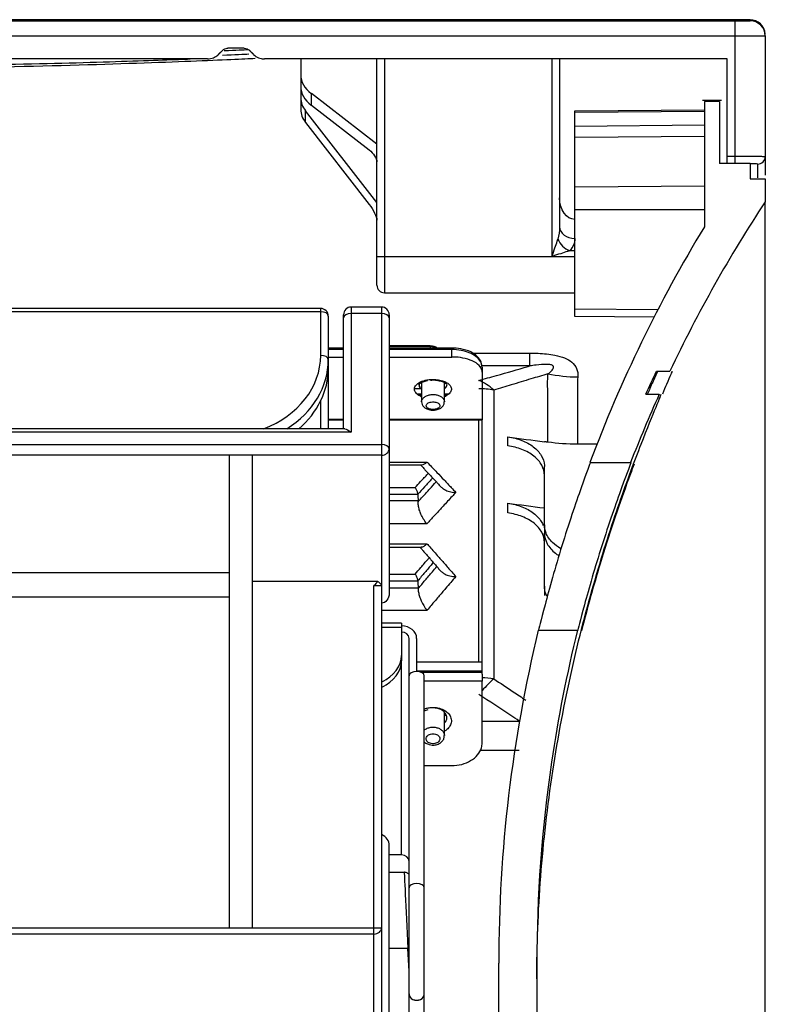
# Model space of a CAD drawing. Units: millimetres. Extents: x 0 to 4075, y 0 to 2906.
# Drawn here: x 1521 to 1570, y 2376 to 2441 of the extents above; entities that cross this region are included whole.
import ezdxf

# ---------------------------------------------------------------- set-up
doc = ezdxf.new("R2010")
doc.units = ezdxf.units.MM
doc.layers.add('LG-Product', color=3, linetype='Continuous')

msp = doc.modelspace()

# ---------------------------------------------------------------- linework, layer by layer
at = {"layer": 'LG-Product', "color": 3, "linetype": 'Continuous'}
for p, q in [((1568.843, 2440.533), (572.843, 2440.533)), ((573.843, 2440.467), (1567.843, 2440.467)), ((1567.843, 2440.467), (1567.843, 2431.091)), ((1567.843, 2439.467), (573.843, 2439.467)), ((1569.843, 2439.47), (1569.843, 2431.561)), ((1535.636, 2438.663), (1534.551, 2438.663)), ((1533.229, 2437.963), (1483.457, 2437.963)), ((1567.343, 2437.963), (1536.957, 2437.963)), ((1539.343, 2437.963), (1539.343, 2434.654)), ((1544.343, 2423.109), (1544.343, 2437.963)), ((1544.843, 2437.963), (1544.843, 2422.609)), ((1555.843, 2424.959), (1555.843, 2437.963)), ((1556.343, 2437.963), (1556.343, 2426.945)), ((1567.343, 2431.091), (1567.343, 2437.963)), ((1540.039, 2434.922), (1540.039, 2435.688)), ((1544.343, 2432.367), (1540.039, 2435.688)), ((1540.039, 2434.922), (1543.843, 2431.987)), ((1566.968, 2435.233), (1565.718, 2435.233)), ((1565.843, 2435.162), (1565.843, 2426.941)), ((1566.843, 2435.162), (1565.843, 2435.162)), ((1566.843, 2435.162), (1566.843, 2431.091)), ((1539.66, 2433.792), (1539.66, 2434.558)), ((1544.343, 2428.537), (1539.66, 2434.558)), ((1557.343, 2434.558), (1565.843, 2434.632)), ((1557.343, 2421.058), (1557.343, 2434.558)), ((1565.843, 2434.505), (1557.343, 2434.447)), ((1539.66, 2433.792), (1543.843, 2428.414)), ((1557.343, 2433.558), (1565.843, 2433.632)), ((1565.843, 2432.864), (1557.343, 2432.808)), ((1567.343, 2431.58), (1567.843, 2431.58)), ((1568.843, 2431.091), (1566.843, 2431.091)), ((1568.843, 2431.091), (1568.843, 2430.091)), ((1557.343, 2429.558), (1565.843, 2429.632)), ((1568.843, 2430.091), (1569.843, 2430.091)), ((1569.843, 2430.091), (1569.843, 2428.591)), ((1565.843, 2428.058), (1557.343, 2428.058)), ((1555.877, 2424.995), (1557.343, 2424.995)), ((1557.343, 2425.37), (1556.993, 2425.37)), ((1555.843, 2424.959), (1544.343, 2424.959)), ((1544.843, 2422.609), (1557.343, 2422.609)), ((1540.653, 2421.581), (1497.053, 2421.581)), ((1540.653, 2421.368), (1497.053, 2421.368)), ((1540.653, 2418.501), (1540.653, 2421.581)), ((1542.153, 2413.677), (1542.153, 2421.172)), ((1542.653, 2421.672), (1542.653, 2413.464)), ((1544.653, 2421.672), (1542.653, 2421.672)), ((1544.653, 2421.245), (1542.653, 2421.245)), ((1544.653, 2421.672), (1544.653, 2356.017)), ((1545.153, 2421.172), (1545.153, 2402.89)), ((1557.343, 2421.558), (1562.799, 2421.511)), ((1541.153, 2421.081), (1541.153, 2417.641)), ((1562.546, 2421.013), (1557.343, 2421.058)), ((1542.153, 2418.981), (1541.153, 2418.981)), ((1542.153, 2418.878), (1541.153, 2418.878)), ((1545.153, 2419.138), (1547.843, 2419.138)), ((1545.153, 2419.105), (1547.843, 2419.105)), ((1549.257, 2418.98), (1545.153, 2418.981)), ((1549.257, 2418.878), (1545.153, 2418.878)), ((1547.843, 2419.138), (1547.843, 2418.98)), ((1550.645, 2418.647), (1554.377, 2418.647)), ((1554.377, 2417.805), (1554.377, 2418.647)), ((1541.153, 2418.392), (1542.153, 2418.392)), ((1545.153, 2418.392), (1549.271, 2418.392)), ((1541.153, 2417.641), (1541.153, 2413.677)), ((1554.377, 2417.805), (1551.217, 2417.805)), ((1562.695, 2417.458), (1563.576, 2417.458)), ((1547.277, 2416.712), (1547.277, 2415.451)), ((1548.777, 2415.451), (1548.777, 2416.711)), ((1547.277, 2416.307), (1546.826, 2416.307)), ((1547.277, 2415.957), (1546.98, 2415.957)), ((1549.042, 2415.957), (1548.777, 2415.957)), ((1562.009, 2415.958), (1562.883, 2415.958)), ((1540.653, 2413.677), (1540.653, 2415.513)), ((1547.277, 2415.875), (1547.109, 2415.875)), ((1548.939, 2415.875), (1548.777, 2415.875)), ((1541.153, 2414.32), (1542.153, 2414.32)), ((1541.153, 2414.26), (1542.153, 2414.26)), ((1545.153, 2414.32), (1551.25, 2414.32)), ((1545.153, 2414.26), (1551.249, 2414.26)), ((1542.653, 2413.464), (1487.653, 2413.464)), ((1542.244, 2413.677), (1488.063, 2413.677)), ((1485.653, 2412.644), (1544.653, 2412.644)), ((1558.821, 2412.67), (1557.517, 2412.67)), ((1544.653, 2411.948), (1485.653, 2411.948)), ((1534.653, 2411.948), (1534.653, 2380.915)), ((1536.153, 2411.948), (1536.153, 2380.915)), ((1545.153, 2411.496), (1547.632, 2411.496)), ((1558.322, 2411.458), (1560.997, 2411.458)), ((1545.153, 2411.311), (1547.291, 2411.311)), ((1555.343, 2407.364), (1555.343, 2411.195)), ((1545.153, 2409.815), (1546.856, 2409.815)), ((1547.031, 2409.354), (1545.153, 2409.354)), ((1545.153, 2408.968), (1547.049, 2408.968)), ((1547.632, 2407.44), (1545.153, 2407.44)), ((1555.343, 2403.336), (1555.343, 2406.82)), ((1545.153, 2406.134), (1547.632, 2406.134)), ((1545.153, 2405.9), (1547.258, 2405.9)), ((1518.153, 2404.252), (1534.653, 2404.252)), ((1544.398, 2403.655), (1536.153, 2403.655)), ((1545.153, 2404.131), (1546.857, 2404.131)), ((1547.031, 2403.684), (1545.153, 2403.684)), ((1544.153, 2355.543), (1544.153, 2403.394)), ((1544.153, 2403.394), (1544.637, 2403.394)), ((1545.153, 2403.241), (1547.051, 2403.241)), ((1534.653, 2402.614), (1518.153, 2402.614)), ((1547.632, 2401.759), (1544.653, 2401.759)), ((1545.953, 2400.918), (1544.653, 2400.918)), ((1545.953, 2400.626), (1544.653, 2400.626)), ((1545.953, 2400.918), (1545.953, 2398.447)), ((1554.941, 2400.458), (1557.514, 2400.458)), ((1546.453, 2371.112), (1546.453, 2399.918)), ((1546.953, 2399.918), (1546.953, 2397.749)), ((1545.953, 2385.702), (1545.953, 2398.447)), ((1546.953, 2398.369), (1551.232, 2398.368)), ((1551.239, 2397.773), (1546.953, 2397.773)), ((1547.228, 2397.703), (1551.241, 2397.703)), ((1547.457, 2371.112), (1547.457, 2397.461)), ((1551.249, 2397.109), (1547.457, 2397.109)), ((1548.777, 2393.535), (1548.777, 2395.063)), ((1551.25, 2394.493), (1553.687, 2394.493)), ((1553.687, 2392.546), (1551.101, 2392.546)), ((1547.457, 2391.561), (1549.25, 2391.561)), ((1545.153, 2371.112), (1545.153, 2386.328)), ((1545.953, 2385.702), (1545.153, 2385.702)), ((1545.153, 2384.558), (1546.135, 2384.558)), ((1487.653, 2380.915), (1544.653, 2380.915)), ((1544.153, 2380.505), (1487.661, 2380.505)), ((1546.375, 2379.558), (1545.153, 2379.558)), ((1546.453, 2378.06), (1546.375, 2379.558)), ((1552.343, 2120.452), (1552.343, 2378.59)), ((1554.843, 2378.59), (1554.843, 2120.45))]:
    msp.add_line(p, q, dxfattribs=at)
for centre, start, end in [((1544.843, 2423.109), 180, 270), ((1540.653, 2421.081), 0, 90), ((1542.653, 2421.172), 90, 180), ((1544.653, 2421.172), 0, 90)]:
    msp.add_arc(centre, 0.5, start, end, dxfattribs=at)
for centre, major_axis, ratio, start_param, end_param in [((1568.843, 2439.533), (1, 0), 1, 0.070799, 1.573626), ((1568.843, 2439.47), (1, 0), 0.999994, 0, 1.570796), ((1542.343, 2436.922), (3, 0), 0.642788, 3.141593, 3.836331), ((1542.343, 2436.156), (-3, 0), 0.642788, 0, 0.694738), ((1542.343, 2435.42), (3, 0), 0.642788, 3.141593, 3.60524), ((1542.343, 2434.654), (-3, 0), 0.642788, 0, 0.463648), ((1569.343, 2431.561), (0.5, 0), 0.999914, 4.712389, 6.283185), ((1557.343, 2426.945), (-1, 0), 0.766044, 0, 1.570796), ((1556.993, 2426.136), (-0.707, 0.707), 0.644472, 0.998146, 2.143103), ((1555.877, 2425.01), (-0.831, 0.556), 0.012628, 1.551925, 1.579245), ((1540.653, 2421.081), (0.5, 0), 0.573576, 0, 1.570796), ((1542.653, 2420.959), (-0.5, 0), 0.573576, 4.712389, 6.283185), ((1544.653, 2420.959), (-0.5, 0), 0.573576, 3.141593, 4.712389), ((1549.257, 2418.48), (0, 0.5), 0.000024, 6.282048, 6.935938), ((1534.153, 2418.501), (-6.5, 0), 0.819152, 2.00765, 3.141593), ((1534.153, 2418.214), (7, 0), 0.819152, 5.37016, 6.283185), ((1540.653, 2418.214), (0.5, 0), 0.573576, 0, 1.570796), ((1534.153, 2417.641), (-7, 0), 0.819152, 2.378259, 3.141593), ((1557.533, 2425.541), (-9.979, 0.644), 0.845523, 1.42779, 1.625307), ((1551.033, 2412.141), (1.311, -4.825), 0.596963, 2.399482, 2.714515), ((1551.033, 2412.141), (5, 0.001), 0.833205, 1.373252, 1.570643), ((1544.653, 2412.358), (-0.5, 0), 0.573576, 3.141593, 4.712389), ((1544.653, 2412.358), (-0.5, 0), 0.819152, 1.570796, 3.141593), ((1545.953, 2399.918), (-1, 0), 0.819152, 3.141593, 4.712389), ((1545.953, 2399.918), (-0.5, 0), 0.819152, 3.141593, 4.712389), ((1542.953, 2398.801), (-3, 0), 0.707107, 2.17327, 3.141593), ((1542.953, 2398.447), (3, 0), 0.707107, 5.314863, 6.283185), ((1546.955, 2397.461), (-0.502, 0), 0.573576, 3.141593, 6.283185), ((1551.033, 2393.821), (5, -0.008), 0.702292, 1.374585, 1.528807), ((1551.033, 2393.821), (-2.708, -4.203), 0.285628, 3.957842, 4.220934), ((1544.153, 2386.328), (-1, 0), 0.819152, 3.141593, 4.188774), ((1545.953, 2385.292), (0.5, 0), 0.819152, 0, 1.570796), ((1546.955, 2383.535), (-0.502, 0), 0.573576, 3.141593, 6.283185), ((1544.153, 2380.915), (-0.5, 0), 0.819152, 1.570796, 3.141593), ((1546.955, 2376.572), (-0.502, 0), 0.819152, 0, 3.141593), ((1546.955, 2376.571), (-0.502, 0), 0.819152, 0, 3.141593)]:
    msp.add_ellipse(centre, major_axis=major_axis, ratio=ratio, start_param=start_param, end_param=end_param, dxfattribs=at)
at = {"layer": 'LG-Product', "color": 3, "linetype": 'Continuous', "extrusion": (0, 0, -1)}
for centre, major_axis, ratio, start_param, end_param in [((1543.843, 2431.604), (0.454, -0.511), 0.41018, 4.280132, 5.850928), ((1543.843, 2428.031), (0.464, -0.739), 0.251415, 4.331615, 5.902411), ((1557.343, 2428.836), (0, -1.409), 0.709808, 0, 1.570796), ((1555.843, 2426.945), (0, -1.259), 0.397251, 4.712389, 5.410335), ((1555.843, 2426.179), (1.5, 0), 0.8391, 0, 0.697946), ((1542.653, 2413.177), (0.477, -0.477), 0.315299, 3.447029, 4.406956), ((1544.153, 2403.305), (-0.5, 0), 0.700208, 2.882138, 3.141593), ((1544.653, 2402.89), (0, -0.659), 0.758867, 4.712389, 6.283185), ((1546.371, 2379.558), (0.236, -5), 0.000821, 3.141631, 4.712428)]:
    msp.add_ellipse(centre, major_axis=major_axis, ratio=ratio, start_param=start_param, end_param=end_param, dxfattribs=at)
at = {"layer": 'LG-Product', "color": 3, "linetype": 'Continuous'}
for points, degree in [([(1568.843, 2440.47), (1568.843, 2440.493), (1568.843, 2440.539), (1568.843, 2440.54)], 3), ([(1533.936, 2438.256), (1534.197, 2438.517)], 1), ([(1534.197, 2438.21), (1535.025, 2438.246), (1535.615, 2438.272), (1535.945, 2438.291)], 3), ([(1535.854, 2438.562), (1535.623, 2438.547), (1535.104, 2438.524), (1534.323, 2438.491)], 3), ([(1536.25, 2438.256), (1535.989, 2438.517)], 1), ([(1569.343, 2430.147), (1569.343, 2430.93), (1569.343, 2430.841), (1569.343, 2431.061)], 3), ([(1569.843, 2428.591), (1567.497, 2425.033), (1565.402, 2421.309), (1563.579, 2417.457)], 3), ([(1565.843, 2426.941), (1562.866, 2422.025), (1560.344, 2416.832), (1558.322, 2411.458)], 3), ([(1549.271, 2418.392), (1549.266, 2418.554), (1549.261, 2418.716), (1549.257, 2418.878)], 3), ([(1551.245, 2417.729), (1551.248, 2417.616), (1551.251, 2417.502), (1551.254, 2417.389)], 3), ([(1551.254, 2417.389), (1551.252, 2416.427), (1551.25, 2415.402), (1551.25, 2414.32)], 3), ([(1562.009, 2415.958), (1562.233, 2416.46), (1562.462, 2416.96), (1562.695, 2417.458)], 3), ([(1547.861, 2416.872), (1547.921, 2416.878)], 1), ([(1552.014, 2416.226), (1552.015, 2410.737), (1552.025, 2404.329), (1552.014, 2397.264)], 3), ([(1562.885, 2415.957), (1562.216, 2414.475), (1561.587, 2412.974), (1560.998, 2411.458)], 3), ([(1551.035, 2398.335), (1551.043, 2404.18), (1551.036, 2409.559), (1551.034, 2414.319)], 3), ([(1551.231, 2414.278), (1551.232, 2409.738), (1551.232, 2404.323), (1551.232, 2398.368)], 3), ([(1552.932, 2413.147), (1553.736, 2413.04), (1554.54, 2412.933), (1555.343, 2412.827)], 3), ([(1555.556, 2412.799), (1555.343, 2412.827)], 1), ([(1557.517, 2412.67), (1556.86, 2412.67), (1556.2, 2412.713), (1555.556, 2412.799)], 3), ([(1547.203, 2411.311), (1548.567, 2409.851)], 1), ([(1547.031, 2409.379), (1547.031, 2409.37), (1547.031, 2409.362), (1547.031, 2409.354)], 3), ([(1547.031, 2409.354), (1547.037, 2409.226), (1547.043, 2409.097), (1547.049, 2408.968)], 3), ([(1547.049, 2408.968), (1547.05, 2408.943), (1547.05, 2408.917), (1547.049, 2408.889)], 3), ([(1552.932, 2408.797), (1553.736, 2408.692), (1554.54, 2408.586), (1555.343, 2408.481)], 3), ([(1555.343, 2407.364), (1555.343, 2407.186), (1555.343, 2407.006), (1555.343, 2406.824)], 3), ([(1547.179, 2405.9), (1548.525, 2404.348)], 1), ([(1547.031, 2403.701), (1547.031, 2403.695), (1547.031, 2403.689), (1547.031, 2403.684)], 3), ([(1547.031, 2403.684), (1547.038, 2403.537), (1547.045, 2403.389), (1547.051, 2403.241)], 3), ([(1547.051, 2403.241), (1547.052, 2403.224), (1547.052, 2403.206), (1547.052, 2403.188)], 3), ([(1555.343, 2403.336), (1555.343, 2403.138), (1555.343, 2402.939), (1555.343, 2402.74)], 3), ([(1554.941, 2400.458), (1553.213, 2393.285), (1552.343, 2385.996), (1552.343, 2378.59)], 3), ([(1551.239, 2397.773), (1551.241, 2397.703)], 1), ([(1551.251, 2393.056), (1551.25, 2394.433), (1551.249, 2395.784), (1551.249, 2397.109)], 3), ([(1547.453, 2395.161), (1547.528, 2395.2), (1547.615, 2395.231), (1547.712, 2395.257)], 3), ([(1554.847, 2378.178), (1554.844, 2377.938), (1554.843, 2377.7), (1554.843, 2377.462)], 3)]:
    msp.add_open_spline(points, degree=degree, dxfattribs=at)
for points, knots in [([(1567.843, 2440.467), (1567.917, 2440.467), (1567.991, 2440.467), (1568.172, 2440.467), (1568.279, 2440.467), (1568.468, 2440.467), (1568.554, 2440.467), (1568.694, 2440.468), (1568.75, 2440.468), (1568.824, 2440.469), (1568.843, 2440.47), (1568.843, 2440.47)], [0, 0, 0, 0, 0.140241, 0.140241, 0.355189, 0.355189, 0.570132, 0.570132, 0.785068, 0.785068, 1, 1, 1, 1]), ([(1569.843, 2439.47), (1569.843, 2439.47), (1569.805, 2439.469), (1569.657, 2439.468), (1569.545, 2439.468), (1569.265, 2439.468), (1569.093, 2439.467), (1568.714, 2439.467), (1568.501, 2439.467), (1568.139, 2439.467), (1567.991, 2439.467), (1567.843, 2439.467)], [0, 0, 0, 0, 0.214942, 0.214942, 0.429883, 0.429883, 0.644825, 0.644825, 0.859766, 0.859766, 1, 1, 1, 1]), ([(1534.197, 2438.517), (1534.243, 2438.563), (1534.299, 2438.6), (1534.411, 2438.647), (1534.467, 2438.659), (1534.532, 2438.663), (1534.541, 2438.663), (1534.551, 2438.663)], [0, 0, 0, 0, 0.501176, 0.501176, 0.93027, 0.93027, 1, 1, 1, 1]), ([(1535.636, 2438.663), (1535.701, 2438.663), (1535.767, 2438.65), (1535.879, 2438.604), (1535.927, 2438.573), (1535.976, 2438.53), (1535.983, 2438.523), (1535.989, 2438.517)], [0, 0, 0, 0, 0.501177, 0.501177, 0.930268, 0.930268, 1, 1, 1, 1]), ([(1536.351, 2437.982), (1535.982, 2437.964), (1535.449, 2437.941), (1533.323, 2437.85), (1531.234, 2437.764), (1525.896, 2437.579), (1522.73, 2437.485), (1515.803, 2437.346), (1512.05, 2437.303), (1500.862, 2437.303), (1493.378, 2437.489), (1485.469, 2437.764), (1483.363, 2437.85), (1481.205, 2437.942), (1480.654, 2437.967), (1480.284, 2437.985)], [0, 0, 0, 0, 0.068184, 0.068184, 0.211579, 0.211579, 0.354974, 0.354974, 0.498369, 0.498369, 0.785159, 0.785159, 0.928554, 0.928554, 1, 1, 1, 1]), ([(1484.587, 2437.965), (1484.813, 2437.956), (1485.071, 2437.946), (1486.62, 2437.888), (1488.435, 2437.824), (1493.071, 2437.688), (1495.822, 2437.619), (1501.864, 2437.518), (1505.118, 2437.487), (1514.86, 2437.487), (1521.371, 2437.621), (1528.23, 2437.824), (1530.07, 2437.889), (1531.602, 2437.946), (1531.855, 2437.955), (1532.077, 2437.964)], [0, 0, 0, 0, 0.035774, 0.035774, 0.190642, 0.190642, 0.34551, 0.34551, 0.500378, 0.500378, 0.810113, 0.810113, 0.964981, 0.964981, 1, 1, 1, 1]), ([(1533.229, 2437.963), (1533.359, 2437.963), (1533.492, 2437.99), (1533.715, 2438.082), (1533.813, 2438.144), (1533.91, 2438.23), (1533.923, 2438.243), (1533.936, 2438.256)], [0, 0, 0, 0, 0.501182, 0.501182, 0.930277, 0.930277, 1, 1, 1, 1]), ([(1536.25, 2438.256), (1536.342, 2438.164), (1536.454, 2438.089), (1536.678, 2437.997), (1536.79, 2437.971), (1536.92, 2437.964), (1536.938, 2437.963), (1536.957, 2437.963)], [0, 0, 0, 0, 0.501185, 0.501185, 0.930282, 0.930282, 1, 1, 1, 1]), ([(1567.843, 2431.58), (1567.991, 2431.58), (1568.139, 2431.58), (1568.501, 2431.579), (1568.714, 2431.579), (1569.093, 2431.576), (1569.265, 2431.575), (1569.545, 2431.571), (1569.657, 2431.569), (1569.805, 2431.565), (1569.843, 2431.563), (1569.843, 2431.561)], [0, 0, 0, 0, 0.14018, 0.14018, 0.355121, 0.355121, 0.570078, 0.570078, 0.78504, 0.78504, 1, 1, 1, 1]), ([(1569.843, 2431.561), (1569.843, 2431.341), (1569.843, 2431.43), (1569.843, 2430.554), (1569.843, 2430.449), (1569.843, 2430.33)], [0, 0, 0, 0, 0.893106, 0.893106, 1, 1, 1, 1]), ([(1569.343, 2431.061), (1569.343, 2431.063), (1569.314, 2431.065), (1569.203, 2431.069), (1569.12, 2431.071), (1568.967, 2431.074), (1568.914, 2431.075), (1568.858, 2431.075)], [0, 0, 0, 0, 0.407366, 0.407366, 0.814729, 0.814729, 1, 1, 1, 1]), ([(1569.843, 2152.462), (1569.843, 2154.101), (1569.843, 2156.564), (1569.843, 2159.864), (1569.843, 2162.346), (1569.843, 2164.837), (1569.843, 2168.17), (1569.843, 2174.038), (1569.843, 2182.533), (1569.843, 2196.424), (1569.843, 2214.454), (1569.844, 2237.503), (1569.844, 2258.208), (1569.844, 2275.842), (1569.844, 2289.638), (1569.844, 2301.585), (1569.844, 2311.324), (1569.844, 2321.147), (1569.844, 2331.031), (1569.844, 2340.77), (1569.844, 2347.948), (1569.843, 2354.944), (1569.843, 2363.982), (1569.843, 2374.642), (1569.843, 2386.25), (1569.843, 2396.528), (1569.843, 2405.362), (1569.843, 2412.676), (1569.843, 2417.444), (1569.843, 2420.404), (1569.843, 2422.184), (1569.844, 2423.575), (1569.844, 2424.66), (1569.844, 2425.51), (1569.844, 2426.433), (1569.844, 2427.268), (1569.844, 2427.876), (1569.844, 2428.208), (1569.844, 2428.342), (1569.844, 2428.452), (1569.843, 2428.538), (1569.843, 2428.591)], [0, 0, 0, 0, 0.015625, 0.023437, 0.03125, 0.039062, 0.046875, 0.0625, 0.09375, 0.125, 0.1875, 0.25, 0.3125, 0.34375, 0.375, 0.40625, 0.421875, 0.4375, 0.46875, 0.484375, 0.5, 0.515625, 0.53125, 0.5625, 0.59375, 0.625, 0.65625, 0.6875, 0.71875, 0.734375, 0.75, 0.765625, 0.78125, 0.796875, 0.8125, 0.84375, 0.875, 0.90625, 0.9375, 0.96875, 1, 1, 1, 1]), ([(1555.855, 2425.01), (1555.896, 2425.197), (1555.973, 2425.374), (1556.084, 2425.707), (1556.134, 2425.86), (1556.198, 2426.052), (1556.212, 2426.094), (1556.226, 2426.136)], [0, 0, 0, 0, 0.476318, 0.476318, 0.882101, 0.882101, 1, 1, 1, 1]), ([(1555.843, 2424.959), (1555.844, 2424.963), (1555.845, 2424.967), (1555.849, 2424.984), (1555.852, 2424.997), (1555.855, 2425.01)], [0, 0, 0, 0, 0.22448, 0.22448, 1, 1, 1, 1]), ([(1555.877, 2424.995), (1555.868, 2424.985), (1555.859, 2424.976), (1555.848, 2424.964), (1555.846, 2424.962), (1555.843, 2424.959)], [0, 0, 0, 0, 0.802748, 0.802748, 1, 1, 1, 1]), ([(1556.993, 2425.37), (1556.951, 2425.356), (1556.908, 2425.342), (1556.716, 2425.278), (1556.564, 2425.227), (1556.234, 2425.117), (1556.046, 2425.079), (1555.877, 2424.995)], [0, 0, 0, 0, 0.118789, 0.118789, 0.527546, 0.527546, 1, 1, 1, 1]), ([(1547.843, 2419.138), (1547.897, 2419.138), (1547.951, 2419.133), (1548.052, 2419.115), (1548.1, 2419.102), (1548.185, 2419.068), (1548.223, 2419.047), (1548.27, 2419.01), (1548.285, 2418.996), (1548.297, 2418.982)], [0, 0, 0, 0, 0.277856, 0.277856, 0.555263, 0.555263, 0.83955, 0.83955, 1, 1, 1, 1]), ([(1547.843, 2419.105), (1547.897, 2419.105), (1547.951, 2419.099), (1548.052, 2419.076), (1548.1, 2419.059), (1548.174, 2419.022), (1548.203, 2419.003), (1548.228, 2418.983)], [0, 0, 0, 0, 0.366538, 0.366538, 0.72904, 0.72904, 1, 1, 1, 1]), ([(1551.218, 2417.77), (1551.225, 2417.834), (1551.224, 2418.039), (1551.023, 2418.366), (1550.636, 2418.689), (1550.072, 2418.904), (1549.535, 2418.987), (1549.253, 2418.976), (1549.187, 2418.972)], [0, 0, 0, 0, 0.080138, 0.265694, 0.467198, 0.719859, 0.935751, 1, 1, 1, 1]), ([(1551.245, 2417.729), (1551.245, 2417.852), (1551.211, 2417.975), (1551.079, 2418.209), (1550.977, 2418.323), (1550.726, 2418.517), (1550.577, 2418.601), (1550.246, 2418.736), (1550.061, 2418.789), (1549.672, 2418.86), (1549.463, 2418.878), (1549.257, 2418.878)], [0, 0, 0, 0, 0.206758, 0.206758, 0.418724, 0.418724, 0.61496, 0.61496, 0.806539, 0.806539, 1, 1, 1, 1]), ([(1554.377, 2418.647), (1554.559, 2418.647), (1554.741, 2418.643), (1555.3, 2418.619), (1555.681, 2418.583), (1556.26, 2418.466), (1556.476, 2418.406), (1556.85, 2418.253), (1557.012, 2418.159), (1557.285, 2417.931), (1557.387, 2417.79), (1557.527, 2417.463), (1557.546, 2417.271), (1557.533, 2417.081)], [0, 0, 0, 0, 0.107831, 0.107831, 0.334697, 0.334697, 0.478496, 0.478496, 0.61916, 0.61916, 0.787149, 0.787149, 1, 1, 1, 1]), ([(1551.254, 2417.389), (1551.255, 2417.513), (1551.21, 2417.639), (1551.035, 2417.871), (1550.902, 2417.98), (1550.57, 2418.161), (1550.37, 2418.237), (1549.95, 2418.34), (1549.727, 2418.372), (1549.426, 2418.39), (1549.348, 2418.392), (1549.271, 2418.392)], [0, 0, 0, 0, 0.244713, 0.244713, 0.490181, 0.490181, 0.722272, 0.722272, 0.929899, 0.929899, 1, 1, 1, 1]), ([(1555.572, 2417.281), (1555.673, 2417.362), (1555.768, 2417.444), (1555.872, 2417.566), (1555.898, 2417.601), (1555.936, 2417.672), (1555.949, 2417.71), (1555.942, 2417.765), (1555.936, 2417.781), (1555.915, 2417.812), (1555.899, 2417.827), (1555.857, 2417.853), (1555.833, 2417.863), (1555.774, 2417.882), (1555.738, 2417.89), (1555.633, 2417.906), (1555.563, 2417.91), (1555.259, 2417.915), (1555.03, 2417.892), (1554.663, 2417.848), (1554.519, 2417.827), (1554.377, 2417.805)], [0, 0, 0, 0, 0.214236, 0.214236, 0.297213, 0.297213, 0.381156, 0.381156, 0.415505, 0.415505, 0.450448, 0.450448, 0.48124, 0.48124, 0.520195, 0.520195, 0.591382, 0.591382, 0.83743, 0.83743, 1, 1, 1, 1]), ([(1551.033, 2416.857), (1551.42, 2416.962), (1551.805, 2417.068), (1552.891, 2417.372), (1553.582, 2417.574), (1554.309, 2417.785), (1554.343, 2417.795), (1554.377, 2417.805)], [0, 0, 0, 0, 0.341253, 0.341253, 0.969073, 0.969073, 1, 1, 1, 1]), ([(1555.572, 2417.281), (1555.201, 2417.173), (1554.829, 2417.065), (1554.458, 2416.957), (1554.458, 2416.957), (1554.458, 2416.957)], [0, 0, 0, 0, 0.999959, 0.999959, 1, 1, 1, 1]), ([(1555.556, 2412.799), (1555.556, 2413.347), (1555.557, 2413.888), (1555.557, 2414.945), (1555.558, 2415.462), (1555.557, 2416.413), (1555.544, 2416.851), (1555.572, 2417.281)], [0, 0, 0, 0, 0.351369, 0.351369, 0.697533, 0.697533, 1, 1, 1, 1]), ([(1562.784, 2417.458), (1562.61, 2417.087), (1562.503, 2416.853), (1562.334, 2416.48), (1562.276, 2416.348), (1562.143, 2416.043), (1562.108, 2415.958), (1562.112, 2415.958)], [0, 0, 0, 0, 0.25, 0.25, 0.5, 0.5, 1, 1, 1, 1]), ([(1563.713, 2417.458), (1563.727, 2417.458), (1563.601, 2417.163), (1563.275, 2416.406), (1563.185, 2416.196), (1563.084, 2415.96)], [0, 0, 0, 0, 0.76089, 0.76089, 1, 1, 1, 1]), ([(1547.272, 2415.779), (1547.258, 2415.785), (1547.244, 2415.791), (1547.131, 2415.843), (1547.046, 2415.898), (1546.912, 2416.018), (1546.863, 2416.085), (1546.806, 2416.228), (1546.801, 2416.305), (1546.844, 2416.455), (1546.892, 2416.53), (1547.036, 2416.664), (1547.134, 2416.726), (1547.358, 2416.821), (1547.485, 2416.859), (1547.717, 2416.901), (1547.82, 2416.913), (1547.924, 2416.917)], [0, 0, 0, 0, 0.018195, 0.018195, 0.152255, 0.152255, 0.291667, 0.291667, 0.444234, 0.444234, 0.599562, 0.599562, 0.7543, 0.7543, 0.897165, 0.897165, 1, 1, 1, 1]), ([(1547.331, 2416.807), (1547.29, 2416.786), (1547.255, 2416.764), (1547.171, 2416.697), (1547.135, 2416.65), (1547.103, 2416.555), (1547.107, 2416.506), (1547.15, 2416.415), (1547.187, 2416.372), (1547.249, 2416.325), (1547.259, 2416.318), (1547.27, 2416.311)], [0, 0, 0, 0, 0.151183, 0.151183, 0.429776, 0.429776, 0.703612, 0.703612, 0.953029, 0.953029, 1, 1, 1, 1]), ([(1547.192, 2416.431), (1547.19, 2416.433), (1547.147, 2416.47), (1547.104, 2416.541), (1547.107, 2416.546), (1547.134, 2416.624), (1547.313, 2416.749), (1547.514, 2416.819), (1547.644, 2416.846), (1547.674, 2416.852)], [0, 0, 0, 0, 0.009396, 0.182179, 0.386168, 0.613086, 0.777657, 0.952046, 1, 1, 1, 1]), ([(1547.921, 2416.878), (1547.932, 2416.88), (1548.049, 2416.893), (1548.236, 2416.878), (1548.378, 2416.848), (1548.424, 2416.835)], [0, 0, 0, 0, 0.065078, 0.691879, 1, 1, 1, 1]), ([(1547.924, 2416.917), (1547.956, 2416.919), (1547.988, 2416.919), (1548.145, 2416.92), (1548.272, 2416.909), (1548.509, 2416.87), (1548.621, 2416.841), (1548.828, 2416.766), (1548.922, 2416.718), (1549.076, 2416.609), (1549.137, 2416.546), (1549.221, 2416.411), (1549.241, 2416.335), (1549.229, 2416.184), (1549.196, 2416.106), (1549.081, 2415.962), (1548.996, 2415.893), (1548.859, 2415.818), (1548.825, 2415.802), (1548.789, 2415.786)], [0, 0, 0, 0, 0.029217, 0.029217, 0.146828, 0.146828, 0.263135, 0.263135, 0.388983, 0.388983, 0.5189, 0.5189, 0.661448, 0.661448, 0.808604, 0.808604, 0.955346, 0.955346, 1, 1, 1, 1]), ([(1548.424, 2416.835), (1548.476, 2416.826), (1548.624, 2416.794), (1548.808, 2416.706), (1548.924, 2416.593), (1548.941, 2416.565), (1548.933, 2416.545), (1548.93, 2416.541)], [0, 0, 0, 0, 0.126142, 0.389473, 0.647569, 0.930463, 1, 1, 1, 1]), ([(1554.458, 2416.957), (1554.458, 2416.957), (1554.458, 2416.957), (1554.032, 2416.825), (1553.602, 2416.694), (1552.786, 2416.451), (1552.401, 2416.338), (1552.014, 2416.226)], [0, 0, 0, 0, 0.000018, 0.000018, 0.531548, 0.531548, 1, 1, 1, 1]), ([(1557.533, 2417.081), (1557.504, 2416.663), (1557.518, 2416.238), (1557.519, 2415.3), (1557.518, 2414.784), (1557.518, 2413.738), (1557.517, 2413.208), (1557.517, 2412.67)], [0, 0, 0, 0, 0.298303, 0.298303, 0.649744, 0.649744, 1, 1, 1, 1]), ([(1548.791, 2416.322), (1548.818, 2416.341), (1548.842, 2416.361), (1548.906, 2416.428), (1548.93, 2416.478), (1548.936, 2416.532), (1548.936, 2416.536), (1548.936, 2416.541)], [0, 0, 0, 0, 0.288115, 0.288115, 0.935118, 0.935118, 1, 1, 1, 1]), ([(1554.843, 2377.557), (1554.843, 2379.751), (1554.927, 2381.996), (1555.276, 2386.584), (1555.545, 2388.927), (1556.232, 2393.452), (1556.659, 2395.695), (1557.606, 2399.92), (1558.125, 2401.906), (1559.206, 2405.634), (1559.75, 2407.311), (1560.785, 2410.295), (1561.28, 2411.609), (1562.519, 2414.782), (1563.036, 2415.958), (1563.011, 2415.958)], [0, 0, 0, 0, 0.125, 0.125, 0.25, 0.25, 0.375, 0.375, 0.5, 0.5, 0.625, 0.625, 0.75, 0.75, 1, 1, 1, 1]), ([(1547.277, 2415.449), (1547.277, 2415.464), (1547.278, 2415.479), (1547.288, 2415.55), (1547.312, 2415.606), (1547.388, 2415.708), (1547.442, 2415.756), (1547.568, 2415.834), (1547.643, 2415.866), (1547.799, 2415.91), (1547.883, 2415.923), (1548.013, 2415.93), (1548.06, 2415.93), (1548.188, 2415.921), (1548.268, 2415.907), (1548.415, 2415.864), (1548.483, 2415.834), (1548.6, 2415.764), (1548.65, 2415.722), (1548.728, 2415.63), (1548.755, 2415.577), (1548.774, 2415.5), (1548.777, 2415.475), (1548.777, 2415.45)], [0, 0, 0, 0, 0.03042, 0.03042, 0.144443, 0.144443, 0.258674, 0.258674, 0.369686, 0.369686, 0.475617, 0.475617, 0.534248, 0.534248, 0.636911, 0.636911, 0.738545, 0.738545, 0.842018, 0.842018, 0.949991, 0.949991, 1, 1, 1, 1]), ([(1547.278, 2415.446), (1547.28, 2415.382), (1547.305, 2415.266), (1547.413, 2415.112), (1547.579, 2414.992), (1547.79, 2414.919), (1547.945, 2414.903), (1548.016, 2414.902)], [0, 0, 0, 0, 0.188232, 0.367851, 0.567729, 0.812527, 1, 1, 1, 1]), ([(1548.001, 2414.948), (1548.007, 2414.947), (1548.013, 2414.947), (1548.069, 2414.947), (1548.12, 2414.951), (1548.217, 2414.969), (1548.263, 2414.982), (1548.345, 2415.018), (1548.382, 2415.04), (1548.438, 2415.09), (1548.458, 2415.119), (1548.479, 2415.176), (1548.48, 2415.205), (1548.464, 2415.261), (1548.448, 2415.288), (1548.401, 2415.336), (1548.371, 2415.358), (1548.301, 2415.394), (1548.26, 2415.409), (1548.172, 2415.432), (1548.124, 2415.439), (1548.047, 2415.444), (1548.019, 2415.444), (1547.94, 2415.44), (1547.89, 2415.433), (1547.796, 2415.41), (1547.752, 2415.394), (1547.676, 2415.353), (1547.644, 2415.329), (1547.598, 2415.276), (1547.584, 2415.247), (1547.574, 2415.19), (1547.579, 2415.16), (1547.604, 2415.106), (1547.625, 2415.081), (1547.68, 2415.036), (1547.713, 2415.016), (1547.789, 2414.983), (1547.832, 2414.97), (1547.917, 2414.954), (1547.959, 2414.949), (1548.001, 2414.948)], [0, 0, 0, 0, 0.006185, 0.006185, 0.058451, 0.058451, 0.112136, 0.112136, 0.169055, 0.169055, 0.227057, 0.227057, 0.28416, 0.28416, 0.338939, 0.338939, 0.391041, 0.391041, 0.441734, 0.441734, 0.492555, 0.492555, 0.521495, 0.521495, 0.573919, 0.573919, 0.629294, 0.629294, 0.686863, 0.686863, 0.744761, 0.744761, 0.801134, 0.801134, 0.854992, 0.854992, 0.906418, 0.906418, 0.956367, 0.956367, 1, 1, 1, 1]), ([(1548.016, 2414.902), (1548.093, 2414.902), (1548.258, 2414.917), (1548.491, 2414.997), (1548.668, 2415.137), (1548.764, 2415.301), (1548.772, 2415.406), (1548.769, 2415.45)], [0, 0, 0, 0, 0.198047, 0.448865, 0.682275, 0.87349, 1, 1, 1, 1]), ([(1551.25, 2414.32), (1551.25, 2414.296), (1551.25, 2414.279), (1551.249, 2414.263), (1551.249, 2414.26), (1551.249, 2414.26)], [0, 0, 0, 0, 0.609053, 0.609053, 1, 1, 1, 1]), ([(1552.932, 2412.561), (1552.932, 2412.682), (1552.932, 2412.804), (1552.932, 2412.999), (1552.932, 2413.073), (1552.932, 2413.147)], [0, 0, 0, 0, 0.620868, 0.620868, 1, 1, 1, 1]), ([(1552.932, 2413.147), (1553.257, 2413.103), (1553.575, 2413.023), (1554.143, 2412.803), (1554.401, 2412.66), (1554.831, 2412.33), (1555.006, 2412.137), (1555.255, 2411.726), (1555.327, 2411.501), (1555.343, 2411.25), (1555.343, 2411.222), (1555.343, 2411.195)], [0, 0, 0, 0, 0.238523, 0.238523, 0.476748, 0.476748, 0.719509, 0.719509, 0.969748, 0.969748, 1, 1, 1, 1]), ([(1555.343, 2410.613), (1555.343, 2410.84), (1555.283, 2411.071), (1555.049, 2411.501), (1554.873, 2411.706), (1554.431, 2412.057), (1554.161, 2412.21), (1553.578, 2412.437), (1553.258, 2412.517), (1552.932, 2412.561)], [0, 0, 0, 0, 0.254554, 0.254554, 0.509343, 0.509343, 0.760263, 0.760263, 1, 1, 1, 1]), ([(1547.29, 2411.311), (1547.293, 2411.311), (1547.296, 2411.311), (1547.352, 2411.313), (1547.412, 2411.334), (1547.524, 2411.4), (1547.576, 2411.442), (1547.63, 2411.494), (1547.631, 2411.495), (1547.632, 2411.496)], [0, 0, 0, 0, 0.024845, 0.024845, 0.551496, 0.551496, 0.990362, 0.990362, 1, 1, 1, 1]), ([(1547.632, 2411.496), (1547.659, 2411.469), (1547.685, 2411.442), (1547.902, 2411.217), (1548.092, 2411.018), (1548.441, 2410.653), (1548.598, 2410.487), (1548.914, 2410.153), (1549.072, 2409.985), (1549.328, 2409.712), (1549.426, 2409.607), (1549.525, 2409.501)], [0, 0, 0, 0, 0.042135, 0.042135, 0.344534, 0.344534, 0.594571, 0.594571, 0.844629, 0.844629, 1, 1, 1, 1]), ([(1558.344, 2411.458), (1558.35, 2411.458), (1558.112, 2410.827), (1557.394, 2408.794), (1556.923, 2407.399), (1556.055, 2404.585), (1555.659, 2403.172), (1555.107, 2401.079), (1554.958, 2400.458), (1554.955, 2400.458)], [0, 0, 0, 0, 0.25, 0.25, 0.5, 0.5, 0.75, 0.75, 1, 1, 1, 1]), ([(1561.021, 2411.458), (1561.027, 2411.458), (1560.781, 2410.825), (1560.041, 2408.792), (1559.556, 2407.399), (1558.663, 2404.589), (1558.255, 2403.176), (1557.686, 2401.081), (1557.532, 2400.458), (1557.529, 2400.458)], [0, 0, 0, 0, 0.25, 0.25, 0.5, 0.5, 0.75, 0.75, 1, 1, 1, 1]), ([(1561.23, 2411.366), (1561.07, 2410.941), (1560.906, 2410.498), (1560.178, 2408.488), (1559.589, 2406.75), (1558.578, 2403.411), (1558.166, 2401.941), (1557.776, 2400.405)], [0, 0, 0, 0, 0.146813, 0.146813, 0.641343, 0.641343, 1, 1, 1, 1]), ([(1546.856, 2409.815), (1546.976, 2409.947), (1547.096, 2410.079), (1547.373, 2410.384), (1547.531, 2410.557), (1547.698, 2410.74), (1547.707, 2410.75), (1547.717, 2410.761)], [0, 0, 0, 0, 0.416795, 0.416795, 0.966692, 0.966692, 1, 1, 1, 1]), ([(1548.008, 2410.45), (1547.988, 2410.429), (1547.969, 2410.407), (1547.792, 2410.215), (1547.634, 2410.042), (1547.328, 2409.706), (1547.18, 2409.543), (1547.031, 2409.379)], [0, 0, 0, 0, 0.059698, 0.059698, 0.544624, 0.544624, 1, 1, 1, 1]), ([(1547.049, 2408.889), (1547.05, 2408.89), (1547.051, 2408.891), (1547.151, 2409.002), (1547.249, 2409.111), (1547.505, 2409.394), (1547.663, 2409.567), (1547.961, 2409.894), (1548.101, 2410.047), (1548.241, 2410.2)], [0, 0, 0, 0, 0.003074, 0.003074, 0.250094, 0.250094, 0.646806, 0.646806, 1, 1, 1, 1]), ([(1547.031, 2409.379), (1547.032, 2409.401), (1547.031, 2409.427), (1547.023, 2409.481), (1547.016, 2409.509), (1546.999, 2409.567), (1546.988, 2409.597), (1546.962, 2409.657), (1546.946, 2409.687), (1546.911, 2409.746), (1546.891, 2409.774), (1546.867, 2409.803), (1546.862, 2409.808), (1546.857, 2409.813), (1546.857, 2409.814), (1546.856, 2409.815)], [0, 0, 0, 0, 0.170635, 0.170635, 0.340775, 0.340775, 0.51794, 0.51794, 0.717017, 0.717017, 0.943525, 0.943525, 0.992925, 0.992925, 1, 1, 1, 1]), ([(1549.525, 2409.501), (1549.444, 2409.415), (1549.363, 2409.328), (1549.085, 2409.029), (1548.888, 2408.815), (1548.533, 2408.429), (1548.375, 2408.257), (1548.06, 2407.911), (1547.902, 2407.738), (1547.707, 2407.522), (1547.669, 2407.481), (1547.632, 2407.44)], [0, 0, 0, 0, 0.128497, 0.128497, 0.441292, 0.441292, 0.691334, 0.691334, 0.941396, 0.941396, 1, 1, 1, 1]), ([(1548.57, 2409.857), (1548.615, 2409.81), (1548.666, 2409.767), (1548.809, 2409.67), (1548.909, 2409.621), (1549.132, 2409.544), (1549.259, 2409.518), (1549.431, 2409.503), (1549.474, 2409.501), (1549.52, 2409.501), (1549.522, 2409.501), (1549.525, 2409.501)], [0, 0, 0, 0, 0.203556, 0.203556, 0.5185, 0.5185, 0.874992, 0.874992, 0.993704, 0.993704, 1, 1, 1, 1]), ([(1547.632, 2407.44), (1547.631, 2407.441), (1547.63, 2407.443), (1547.615, 2407.459), (1547.6, 2407.475), (1547.519, 2407.571), (1547.452, 2407.665), (1547.335, 2407.862), (1547.283, 2407.963), (1547.196, 2408.163), (1547.159, 2408.263), (1547.101, 2408.455), (1547.079, 2408.551), (1547.051, 2408.729), (1547.045, 2408.815), (1547.049, 2408.889)], [0, 0, 0, 0, 0.003887, 0.003887, 0.052031, 0.052031, 0.279841, 0.279841, 0.479931, 0.479931, 0.657869, 0.657869, 0.828684, 0.828684, 1, 1, 1, 1]), ([(1552.932, 2408.797), (1553.258, 2408.754), (1553.578, 2408.674), (1554.15, 2408.454), (1554.41, 2408.311), (1554.84, 2407.98), (1555.016, 2407.788), (1555.188, 2407.501), (1555.229, 2407.413), (1555.262, 2407.323)], [0, 0, 0, 0, 0.290897, 0.290897, 0.581565, 0.581565, 0.875708, 0.875708, 1, 1, 1, 1]), ([(1552.932, 2408.156), (1552.932, 2408.283), (1552.932, 2408.41), (1552.932, 2408.623), (1552.932, 2408.71), (1552.932, 2408.797)], [0, 0, 0, 0, 0.5925, 0.5925, 1, 1, 1, 1]), ([(1555.343, 2406.23), (1555.343, 2406.453), (1555.284, 2406.679), (1555.055, 2407.1), (1554.882, 2407.301), (1554.449, 2407.647), (1554.184, 2407.797), (1553.598, 2408.028), (1553.269, 2408.112), (1552.932, 2408.156)], [0, 0, 0, 0, 0.251023, 0.251023, 0.502186, 0.502186, 0.751077, 0.751077, 1, 1, 1, 1]), ([(1556.423, 2405.805), (1556.213, 2405.924), (1556.026, 2406.062), (1555.684, 2406.399), (1555.541, 2406.607), (1555.38, 2406.998), (1555.343, 2407.182), (1555.343, 2407.364)], [0, 0, 0, 0, 0.307811, 0.307811, 0.688937, 0.688937, 1, 1, 1, 1]), ([(1555.343, 2406.824), (1555.343, 2406.589), (1555.406, 2406.35), (1555.647, 2405.905), (1555.83, 2405.693), (1556.128, 2405.457), (1556.199, 2405.406), (1556.275, 2405.358)], [0, 0, 0, 0, 0.436519, 0.436519, 0.873634, 0.873634, 1, 1, 1, 1]), ([(1547.632, 2406.134), (1547.631, 2406.132), (1547.63, 2406.131), (1547.558, 2406.053), (1547.487, 2405.992), (1547.363, 2405.92), (1547.309, 2405.901), (1547.259, 2405.9), (1547.258, 2405.9), (1547.258, 2405.9)], [0, 0, 0, 0, 0.008609, 0.008609, 0.541169, 0.541169, 0.992411, 0.992411, 1, 1, 1, 1]), ([(1547.632, 2406.134), (1547.668, 2406.093), (1547.704, 2406.053), (1547.929, 2405.799), (1548.119, 2405.584), (1548.466, 2405.19), (1548.623, 2405.01), (1548.939, 2404.649), (1549.097, 2404.468), (1549.345, 2404.182), (1549.435, 2404.078), (1549.525, 2403.974)], [0, 0, 0, 0, 0.057043, 0.057043, 0.35753, 0.35753, 0.607562, 0.607562, 0.857611, 0.857611, 1, 1, 1, 1]), ([(1546.857, 2404.131), (1546.98, 2404.277), (1547.103, 2404.422), (1547.384, 2404.754), (1547.542, 2404.94), (1547.724, 2405.154), (1547.749, 2405.184), (1547.775, 2405.213)], [0, 0, 0, 0, 0.402246, 0.402246, 0.917842, 0.917842, 1, 1, 1, 1]), ([(1548.048, 2404.898), (1548.019, 2404.864), (1547.989, 2404.829), (1547.802, 2404.61), (1547.644, 2404.425), (1547.335, 2404.06), (1547.183, 2403.881), (1547.031, 2403.701)], [0, 0, 0, 0, 0.086672, 0.086672, 0.552104, 0.552104, 1, 1, 1, 1]), ([(1547.052, 2403.188), (1547.053, 2403.189), (1547.053, 2403.189), (1547.207, 2403.372), (1547.36, 2403.554), (1547.671, 2403.921), (1547.828, 2404.107), (1548.083, 2404.407), (1548.18, 2404.52), (1548.277, 2404.634)], [0, 0, 0, 0, 0.001386, 0.001386, 0.376118, 0.376118, 0.762307, 0.762307, 1, 1, 1, 1]), ([(1548.526, 2404.352), (1548.571, 2404.3), (1548.625, 2404.253), (1548.767, 2404.154), (1548.863, 2404.106), (1549.078, 2404.028), (1549.203, 2403.999), (1549.392, 2403.978), (1549.455, 2403.975), (1549.52, 2403.974), (1549.522, 2403.974), (1549.525, 2403.974)], [0, 0, 0, 0, 0.211926, 0.211926, 0.502423, 0.502423, 0.832177, 0.832177, 0.994123, 0.994123, 1, 1, 1, 1]), ([(1544.398, 2403.655), (1544.323, 2403.564), (1544.24, 2403.481), (1544.156, 2403.397), (1544.154, 2403.396), (1544.153, 2403.394)], [0, 0, 0, 0, 0.987463, 0.987463, 1, 1, 1, 1]), ([(1544.398, 2403.655), (1544.429, 2403.633), (1544.46, 2403.61), (1544.543, 2403.539), (1544.589, 2403.488), (1544.625, 2403.421), (1544.632, 2403.408), (1544.637, 2403.394)], [0, 0, 0, 0, 0.289856, 0.289856, 0.862369, 0.862369, 1, 1, 1, 1]), ([(1547.031, 2403.701), (1547.031, 2403.723), (1547.029, 2403.748), (1547.02, 2403.801), (1547.012, 2403.829), (1546.994, 2403.887), (1546.983, 2403.917), (1546.956, 2403.978), (1546.939, 2404.009), (1546.902, 2404.072), (1546.88, 2404.103), (1546.858, 2404.129), (1546.857, 2404.13), (1546.857, 2404.131)], [0, 0, 0, 0, 0.175491, 0.175491, 0.350401, 0.350401, 0.533593, 0.533593, 0.740038, 0.740038, 0.992769, 0.992769, 1, 1, 1, 1]), ([(1549.525, 2403.974), (1549.301, 2403.716), (1549.078, 2403.457), (1548.697, 2403.012), (1548.539, 2402.828), (1548.224, 2402.457), (1548.066, 2402.272), (1547.816, 2401.977), (1547.724, 2401.868), (1547.632, 2401.759)], [0, 0, 0, 0, 0.354543, 0.354543, 0.604572, 0.604572, 0.854618, 0.854618, 1, 1, 1, 1]), ([(1547.052, 2403.188), (1547.051, 2403.116), (1547.058, 2403.032), (1547.09, 2402.856), (1547.114, 2402.761), (1547.176, 2402.568), (1547.214, 2402.468), (1547.305, 2402.265), (1547.359, 2402.161), (1547.483, 2401.952), (1547.557, 2401.849), (1547.63, 2401.762), (1547.631, 2401.761), (1547.632, 2401.759)], [0, 0, 0, 0, 0.176162, 0.176162, 0.351734, 0.351734, 0.535697, 0.535697, 0.743156, 0.743156, 0.996028, 0.996028, 1, 1, 1, 1]), ([(1555.509, 2402.683), (1555.483, 2402.733), (1555.46, 2402.782), (1555.376, 2402.997), (1555.343, 2403.167), (1555.343, 2403.336)], [0, 0, 0, 0, 0.235254, 0.235254, 1, 1, 1, 1]), ([(1557.515, 2400.458), (1556.805, 2397.595), (1555.381, 2390.364), (1554.843, 2383.003), (1554.843, 2378.59)], [0, 0, 0, 0, 0.40062, 1, 1, 1, 1]), ([(1551.232, 2398.368), (1551.232, 2398.337), (1551.232, 2398.299), (1551.232, 2398.218), (1551.233, 2398.174), (1551.234, 2398.085), (1551.234, 2398.039), (1551.236, 2397.952), (1551.236, 2397.91), (1551.238, 2397.834), (1551.239, 2397.8), (1551.239, 2397.773)], [0, 0, 0, 0, 0.200256, 0.200256, 0.40051, 0.40051, 0.600779, 0.600779, 0.801077, 0.801077, 1, 1, 1, 1]), ([(1551.241, 2397.703), (1551.242, 2397.675), (1551.243, 2397.641), (1551.244, 2397.565), (1551.245, 2397.523), (1551.247, 2397.435), (1551.247, 2397.389), (1551.248, 2397.3), (1551.248, 2397.256), (1551.249, 2397.176), (1551.249, 2397.14), (1551.249, 2397.109)], [0, 0, 0, 0, 0.201049, 0.201049, 0.402099, 0.402099, 0.603139, 0.603139, 0.804151, 0.804151, 1, 1, 1, 1]), ([(1552.014, 2397.264), (1552.442, 2396.981), (1552.869, 2396.696), (1553.294, 2396.409), (1553.294, 2396.409), (1553.294, 2396.409)], [0, 0, 0, 0, 0.999963, 0.999963, 1, 1, 1, 1]), ([(1553.687, 2394.493), (1553.501, 2394.615), (1553.315, 2394.738), (1552.433, 2395.319), (1551.736, 2395.779), (1551.033, 2396.232)], [0, 0, 0, 0, 0.210298, 0.210298, 1, 1, 1, 1]), ([(1553.294, 2396.409), (1553.294, 2396.409), (1553.294, 2396.409), (1553.568, 2396.228), (1553.842, 2396.047), (1554.116, 2395.867)], [0, 0, 0, 0, 0.000058, 0.000058, 1, 1, 1, 1]), ([(1547.45, 2395.281), (1547.511, 2395.305), (1547.576, 2395.326), (1547.725, 2395.362), (1547.811, 2395.375), (1547.898, 2395.382)], [0, 0, 0, 0, 0.444848, 0.444848, 1, 1, 1, 1]), ([(1547.898, 2395.382), (1547.948, 2395.386), (1547.998, 2395.387), (1548.182, 2395.384), (1548.318, 2395.365), (1548.57, 2395.297), (1548.69, 2395.247), (1548.9, 2395.122), (1548.992, 2395.044), (1549.131, 2394.874), (1549.181, 2394.781), (1549.237, 2394.587), (1549.243, 2394.483), (1549.204, 2394.288), (1549.161, 2394.195), (1549.04, 2394.023), (1548.958, 2393.943), (1548.839, 2393.856), (1548.813, 2393.839), (1548.786, 2393.822)], [0, 0, 0, 0, 0.048016, 0.048016, 0.178988, 0.178988, 0.310432, 0.310432, 0.44406, 0.44406, 0.574329, 0.574329, 0.709026, 0.709026, 0.836681, 0.836681, 0.965762, 0.965762, 1, 1, 1, 1]), ([(1548.786, 2394.358), (1548.803, 2394.378), (1548.82, 2394.398), (1548.88, 2394.481), (1548.912, 2394.549), (1548.941, 2394.691), (1548.937, 2394.767), (1548.894, 2394.909), (1548.857, 2394.978), (1548.752, 2395.103), (1548.684, 2395.16), (1548.526, 2395.252), (1548.435, 2395.289), (1548.245, 2395.339), (1548.142, 2395.353), (1548.004, 2395.355), (1547.967, 2395.354), (1547.93, 2395.352)], [0, 0, 0, 0, 0.04752, 0.04752, 0.192314, 0.192314, 0.344394, 0.344394, 0.494018, 0.494018, 0.645981, 0.645981, 0.796474, 0.796474, 0.94572, 0.94572, 1, 1, 1, 1]), ([(1548.868, 2394.927), (1548.867, 2394.925), (1548.866, 2394.923), (1548.843, 2394.881), (1548.817, 2394.842), (1548.785, 2394.806)], [0, 0, 0, 0, 0.054424, 0.054424, 1, 1, 1, 1]), ([(1547.449, 2393.888), (1547.478, 2393.914), (1547.51, 2393.938), (1547.608, 2393.999), (1547.683, 2394.031), (1547.84, 2394.075), (1547.925, 2394.087), (1548.061, 2394.09), (1548.114, 2394.087), (1548.247, 2394.068), (1548.328, 2394.046), (1548.473, 2393.985), (1548.54, 2393.944), (1548.649, 2393.85), (1548.694, 2393.796), (1548.756, 2393.681), (1548.773, 2393.618), (1548.777, 2393.548), (1548.777, 2393.54), (1548.777, 2393.531)], [0, 0, 0, 0, 0.073271, 0.073271, 0.210813, 0.210813, 0.348053, 0.348053, 0.432772, 0.432772, 0.569912, 0.569912, 0.706975, 0.706975, 0.844195, 0.844195, 0.981716, 0.981716, 1, 1, 1, 1]), ([(1547.985, 2393.004), (1547.987, 2393.004), (1547.989, 2393.004), (1548.041, 2393.001), (1548.093, 2393.004), (1548.19, 2393.022), (1548.237, 2393.038), (1548.321, 2393.078), (1548.358, 2393.104), (1548.418, 2393.163), (1548.442, 2393.196), (1548.472, 2393.266), (1548.479, 2393.303), (1548.475, 2393.375), (1548.464, 2393.412), (1548.427, 2393.479), (1548.4, 2393.511), (1548.335, 2393.566), (1548.295, 2393.589), (1548.208, 2393.625), (1548.159, 2393.638), (1548.079, 2393.649), (1548.047, 2393.651), (1547.966, 2393.649), (1547.915, 2393.642), (1547.821, 2393.617), (1547.776, 2393.598), (1547.699, 2393.551), (1547.665, 2393.523), (1547.614, 2393.46), (1547.595, 2393.425), (1547.576, 2393.354), (1547.574, 2393.317), (1547.589, 2393.245), (1547.605, 2393.209), (1547.651, 2393.145), (1547.682, 2393.115), (1547.756, 2393.066), (1547.799, 2393.045), (1547.889, 2393.016), (1547.937, 2393.007), (1547.985, 2393.004)], [0, 0, 0, 0, 0.002019, 0.002019, 0.055699, 0.055699, 0.109384, 0.109384, 0.163204, 0.163204, 0.217069, 0.217069, 0.270911, 0.270911, 0.324669, 0.324669, 0.378314, 0.378314, 0.431905, 0.431905, 0.485529, 0.485529, 0.518657, 0.518657, 0.572322, 0.572322, 0.626102, 0.626102, 0.67996, 0.67996, 0.733826, 0.733826, 0.78763, 0.78763, 0.841334, 0.841334, 0.894945, 0.894945, 0.948505, 0.948505, 1, 1, 1, 1]), ([(1547.973, 2392.912), (1548.061, 2392.907), (1548.242, 2392.921), (1548.494, 2393.024), (1548.677, 2393.197), (1548.768, 2393.377), (1548.771, 2393.489), (1548.767, 2393.531)], [0, 0, 0, 0, 0.214405, 0.467076, 0.687308, 0.888336, 1, 1, 1, 1]), ([(1547.451, 2393.132), (1547.482, 2393.101), (1547.581, 2393.02), (1547.761, 2392.94), (1547.908, 2392.916), (1547.973, 2392.912)], [0, 0, 0, 0, 0.238095, 0.676221, 1, 1, 1, 1]), ([(1549.25, 2391.561), (1549.474, 2391.561), (1549.701, 2391.59), (1550.123, 2391.702), (1550.324, 2391.785), (1550.674, 2391.994), (1550.827, 2392.123), (1551.065, 2392.406), (1551.153, 2392.565), (1551.235, 2392.835), (1551.252, 2392.946), (1551.251, 2393.056)], [0, 0, 0, 0, 0.214601, 0.214601, 0.429194, 0.429194, 0.643898, 0.643898, 0.858761, 0.858761, 1, 1, 1, 1]), ([(1546.422, 2384.46), (1546.398, 2384.48), (1546.326, 2384.53), (1546.221, 2384.555), (1546.149, 2384.558), (1546.135, 2384.558)], [0, 0, 0, 0, 0.293816, 0.865953, 1, 1, 1, 1])]:
    msp.add_open_spline(points, degree=3, knots=knots, dxfattribs=at)

doc.saveas('drawing.dxf')
